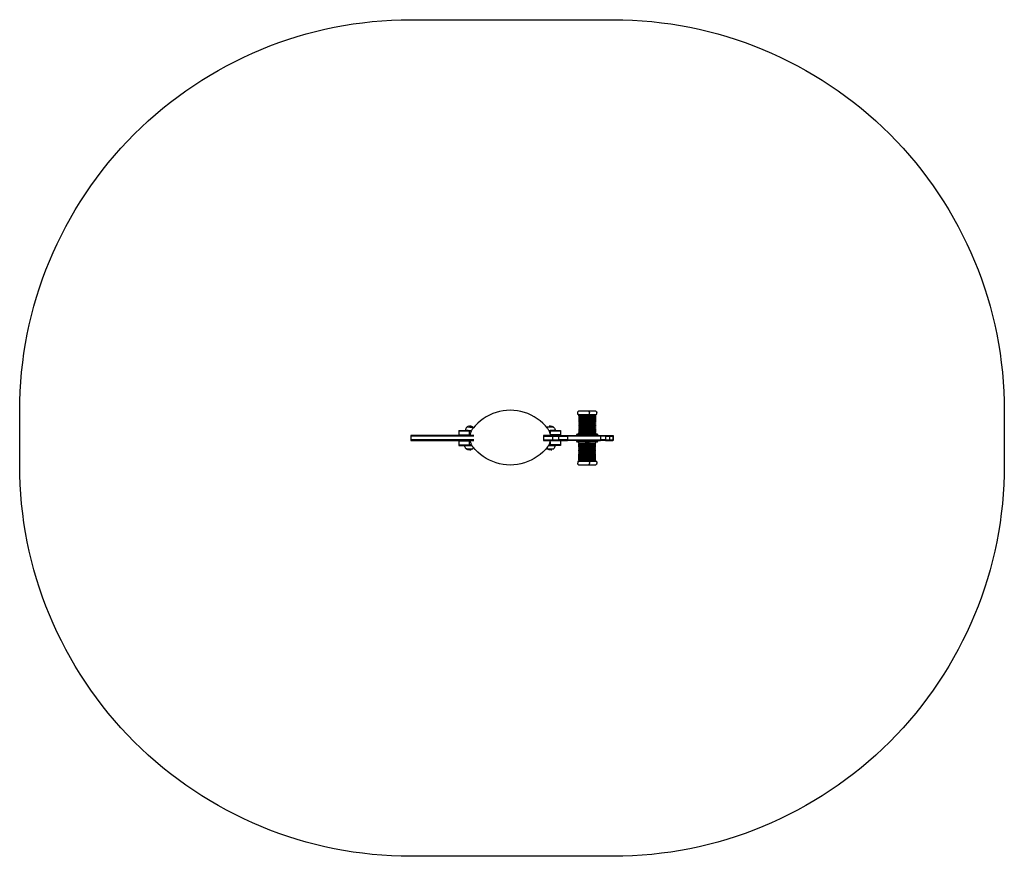
# Model space of a CAD drawing. Units: millimetres. Extents: x 0 to 378, y 0 to 321.
import ezdxf

# ---------------------------------------------------------------- set-up
doc = ezdxf.new("R2010")
doc.units = ezdxf.units.MM

msp = doc.modelspace()

# ---------------------------------------------------------------- linework, layer by layer
for p, q in [((182.72, 170.26), (181.42, 169.8)), ((184.04, 170.62), (182.72, 170.26)), ((185.4, 170.87), (184.04, 170.62)), ((186.76, 171.03), (185.4, 170.87)), ((188.14, 171.08), (186.76, 171.03)), ((189.51, 171.03), (188.14, 171.08)), ((190.88, 170.87), (189.51, 171.03)), ((192.23, 170.62), (190.88, 170.87)), ((193.56, 170.26), (192.23, 170.62)), ((194.86, 169.8), (193.56, 170.26)), ((214, 170.14), (214.01, 170.26)), ((214, 169.69), (214, 170.14)), ((214.01, 170.26), (214.03, 170.37)), ((214.03, 170.37), (214.08, 170.48)), ((214.08, 170.48), (214.14, 170.58)), ((214.14, 170.58), (214.22, 170.67)), ((214.22, 170.67), (214.31, 170.75)), ((214.31, 170.75), (214.41, 170.81)), ((214.41, 170.81), (214.52, 170.86)), ((214.52, 170.86), (214.63, 170.88)), ((214.63, 170.88), (214.75, 170.89)), ((214.75, 170.89), (217.75, 170.89)), ((217.43, 170.88), (217.45, 170.89)), ((217.75, 170.89), (217.86, 170.88)), ((217.75, 170.89), (220.54, 170.89)), ((217.86, 170.88), (217.98, 170.86)), ((217.98, 170.86), (218.09, 170.81)), ((218.09, 170.81), (218.19, 170.75)), ((218.19, 170.75), (218.28, 170.67)), ((218.28, 170.67), (218.35, 170.58)), ((218.35, 170.58), (218.42, 170.48)), ((218.42, 170.48), (218.46, 170.37)), ((218.46, 170.37), (218.49, 170.26)), ((218.49, 170.26), (218.5, 170.14)), ((218.5, 169.69), (218.5, 170.14)), ((220.54, 170.89), (220.66, 170.88)), ((220.66, 170.88), (220.78, 170.86)), ((220.78, 170.86), (220.88, 170.81)), ((220.88, 170.81), (220.98, 170.75)), ((220.98, 170.75), (221.07, 170.67)), ((221.07, 170.67), (221.15, 170.58)), ((221.15, 170.58), (221.21, 170.48)), ((221.21, 170.48), (221.26, 170.37)), ((221.26, 170.37), (221.28, 170.26)), ((221.28, 170.26), (221.29, 170.14)), ((221.29, 169.69), (221.29, 170.14)), ((176.68, 167.03), (175.65, 166.12)), ((177.79, 167.85), (176.68, 167.03)), ((178.95, 168.59), (177.79, 167.85)), ((180.16, 169.24), (178.95, 168.59)), ((181.42, 169.8), (180.16, 169.24)), ((196.12, 169.24), (194.86, 169.8)), ((197.33, 168.59), (196.12, 169.24)), ((198.49, 167.85), (197.33, 168.59)), ((199.59, 167.03), (198.49, 167.85)), ((200.63, 166.12), (199.59, 167.03)), ((214, 169.65), (214, 169.69)), ((214.01, 169.6), (214, 169.65)), ((214.03, 169.56), (214.01, 169.6)), ((214.06, 169.52), (214.03, 169.56)), ((214.09, 169.48), (214.06, 169.52)), ((214.12, 169.45), (214.09, 169.48)), ((214.16, 169.43), (214.12, 169.45)), ((214.21, 169.41), (214.16, 169.43)), ((214.25, 169.4), (214.21, 169.41)), ((214.3, 169.39), (214.25, 169.4)), ((214.5, 169.39), (214.3, 169.39)), ((214.5, 168.89), (214.5, 169.39)), ((218, 169.39), (214.5, 169.39)), ((214.5, 168.89), (214.5, 168.59)), ((214.5, 168.89), (218, 168.89)), ((214.5, 168.59), (214.68, 168.59)), ((214.5, 168.39), (214.5, 168.09)), ((214.68, 168.39), (214.5, 168.39)), ((214.5, 168.09), (214.68, 168.09)), ((214.5, 167.89), (214.5, 167.59)), ((214.68, 167.89), (214.5, 167.89)), ((214.5, 167.59), (214.68, 167.59)), ((214.5, 167.39), (214.5, 167.09)), ((214.68, 167.39), (214.5, 167.39)), ((214.5, 167.09), (214.68, 167.09)), ((214.5, 166.89), (214.5, 166.59)), ((214.68, 166.89), (214.5, 166.89)), ((214.5, 166.59), (214.68, 166.59)), ((214.5, 166.39), (214.5, 166.09)), ((214.68, 166.39), (214.5, 166.39)), ((214.68, 168.59), (214.68, 168.39)), ((214.68, 168.59), (217.81, 168.59)), ((217.81, 168.39), (214.68, 168.39)), ((214.68, 168.09), (214.68, 167.89)), ((214.68, 168.09), (217.81, 168.09)), ((214.68, 167.89), (217.81, 167.89)), ((214.68, 167.59), (214.68, 167.39)), ((214.68, 167.59), (217.81, 167.59)), ((214.68, 167.39), (217.81, 167.39)), ((214.68, 167.09), (214.68, 166.89)), ((214.68, 167.09), (217.81, 167.09)), ((214.68, 166.89), (217.81, 166.89)), ((214.68, 166.59), (214.68, 166.39)), ((214.68, 166.59), (217.81, 166.59)), ((214.68, 166.39), (217.81, 166.39)), ((217.81, 168.59), (217.81, 168.39)), ((217.81, 168.59), (218, 168.59)), ((218, 168.39), (217.81, 168.39)), ((217.81, 168.09), (217.81, 167.89)), ((217.81, 168.09), (218, 168.09)), ((218, 167.89), (217.81, 167.89)), ((217.81, 167.59), (217.81, 167.39)), ((217.81, 167.59), (218, 167.59)), ((218, 167.39), (217.81, 167.39)), ((217.81, 167.09), (217.81, 166.89)), ((217.81, 167.09), (218, 167.09)), ((218, 166.89), (217.81, 166.89)), ((217.81, 166.59), (217.81, 166.39)), ((217.81, 166.59), (218, 166.59)), ((218, 166.39), (217.81, 166.39)), ((218, 168.89), (218, 169.39)), ((218.2, 169.39), (218, 169.39)), ((218, 168.89), (218, 168.59)), ((218, 168.89), (220.79, 168.89)), ((218, 168.59), (220.61, 168.59)), ((218, 168.39), (218, 168.09)), ((220.61, 168.39), (218, 168.39)), ((218, 168.09), (220.61, 168.09)), ((218, 167.89), (218, 167.59)), ((218, 167.89), (220.61, 167.89)), ((218, 167.59), (220.61, 167.59)), ((218, 167.39), (218, 167.09)), ((218, 167.39), (220.61, 167.39)), ((218, 167.09), (220.61, 167.09)), ((218, 166.89), (218, 166.59)), ((218, 166.89), (220.61, 166.89)), ((218, 166.59), (220.61, 166.59)), ((218, 166.39), (218, 166.09)), ((218, 166.39), (220.61, 166.39)), ((218.2, 169.39), (218.24, 169.4)), ((220.79, 169.39), (218.2, 169.39)), ((218.24, 169.4), (218.29, 169.41)), ((218.29, 169.41), (218.33, 169.43)), ((218.33, 169.43), (218.37, 169.45)), ((218.37, 169.45), (218.41, 169.48)), ((218.41, 169.48), (218.44, 169.52)), ((218.44, 169.52), (218.46, 169.56)), ((218.46, 169.56), (218.48, 169.6)), ((218.48, 169.6), (218.49, 169.65)), ((218.49, 169.65), (218.5, 169.69)), ((220.61, 168.59), (220.61, 168.39)), ((220.61, 168.59), (220.79, 168.59)), ((220.79, 168.39), (220.61, 168.39)), ((220.61, 168.09), (220.61, 167.89)), ((220.61, 168.09), (220.79, 168.09)), ((220.79, 167.89), (220.61, 167.89)), ((220.61, 167.59), (220.61, 167.39)), ((220.61, 167.59), (220.79, 167.59)), ((220.79, 167.39), (220.61, 167.39)), ((220.61, 167.09), (220.61, 166.89)), ((220.61, 167.09), (220.79, 167.09)), ((220.79, 166.89), (220.61, 166.89)), ((220.61, 166.59), (220.61, 166.39)), ((220.61, 166.59), (220.79, 166.59)), ((220.79, 166.39), (220.61, 166.39)), ((220.79, 168.89), (220.79, 169.39)), ((220.99, 169.39), (220.79, 169.39)), ((220.79, 168.89), (220.79, 168.59)), ((220.79, 168.39), (220.79, 168.09)), ((220.79, 167.89), (220.79, 167.59)), ((220.79, 167.39), (220.79, 167.09)), ((220.79, 166.89), (220.79, 166.59)), ((220.79, 166.39), (220.79, 166.09)), ((220.99, 169.39), (221.04, 169.4)), ((221.04, 169.4), (221.09, 169.41)), ((221.09, 169.41), (221.13, 169.43)), ((221.13, 169.43), (221.17, 169.45)), ((221.17, 169.45), (221.21, 169.48)), ((221.21, 169.48), (221.24, 169.52)), ((221.24, 169.52), (221.26, 169.56)), ((221.26, 169.56), (221.28, 169.6)), ((221.28, 169.6), (221.29, 169.65)), ((221.29, 169.65), (221.29, 169.69)), ((168.44, 163.3), (168.44, 163.1)), ((168.44, 163.3), (170.81, 163.3)), ((168.44, 163.1), (168.44, 161.6)), ((172.44, 163.1), (168.44, 163.1)), ((170.81, 163.3), (170.94, 163.3)), ((170.95, 163.48), (170.94, 163.3)), ((170.94, 163.3), (171.17, 163.3)), ((170.97, 163.66), (170.95, 163.48)), ((171.02, 163.84), (170.97, 163.66)), ((171.09, 164.01), (171.02, 163.84)), ((171.17, 164.17), (171.09, 164.01)), ((171.27, 164.33), (171.17, 164.17)), ((171.17, 163.3), (171.2, 163.3)), ((171.2, 163.3), (171.27, 163.3)), ((171.39, 164.47), (171.27, 164.33)), ((171.51, 163.3), (171.27, 163.3)), ((171.51, 164.6), (171.39, 164.47)), ((171.55, 164.62), (171.51, 164.6)), ((171.51, 163.3), (171.61, 163.3)), ((171.65, 164.72), (171.55, 164.63)), ((171.55, 164.63), (171.55, 164.62)), ((173.82, 164.63), (171.55, 164.63)), ((171.61, 163.3), (171.66, 163.3)), ((171.81, 164.82), (171.65, 164.72)), ((171.97, 163.3), (171.66, 163.3)), ((171.81, 164.82), (171.81, 164.82)), ((171.97, 164.91), (171.97, 164.9)), ((171.97, 163.3), (172.02, 163.3)), ((172.02, 163.3), (172.14, 163.3)), ((172.32, 165.02), (172.14, 164.97)), ((172.14, 163.3), (172.32, 163.3)), ((172.5, 165.05), (172.32, 165.02)), ((172.32, 163.3), (172.44, 163.3)), ((172.45, 164.63), (172.33, 164.63)), ((172.44, 163.3), (172.44, 163.1)), ((172.44, 163.3), (172.5, 163.3)), ((172.44, 163.1), (172.44, 161.6)), ((173.18, 163.1), (172.44, 163.1)), ((172.56, 164.63), (172.45, 164.63)), ((172.55, 165.05), (172.5, 165.05)), ((172.5, 163.3), (173.23, 163.3)), ((172.68, 164.63), (172.57, 164.63)), ((172.68, 165.06), (172.87, 165.05)), ((172.69, 164.63), (173.82, 164.63)), ((172.92, 162.49), (172.85, 162.26)), ((172.87, 165.05), (173.05, 165.02)), ((173.01, 162.72), (172.92, 162.49)), ((173.1, 162.94), (173.01, 162.72)), ((173.05, 165.02), (173.22, 164.97)), ((173.18, 163.1), (173.1, 162.94)), ((173.21, 163.16), (173.18, 163.1)), ((173.28, 163.3), (173.21, 163.16)), ((173.22, 164.97), (173.39, 164.9)), ((173.23, 163.3), (173.28, 163.3)), ((173.32, 163.38), (173.28, 163.3)), ((173.45, 163.59), (173.32, 163.38)), ((173.39, 164.9), (173.56, 164.82)), ((173.58, 163.79), (173.45, 163.59)), ((173.56, 164.82), (173.71, 164.72)), ((173.72, 163.99), (173.58, 163.79)), ((173.71, 164.72), (173.82, 164.63)), ((173.79, 164.09), (173.72, 163.99)), ((174.05, 164.39), (173.79, 164.09)), ((173.82, 164.63), (173.86, 164.6)), ((173.82, 164.63), (173.82, 164.63)), ((173.82, 164.63), (173.82, 164.63)), ((173.86, 164.6), (173.99, 164.47)), ((173.99, 164.47), (174.05, 164.39)), ((174.68, 165.14), (174.05, 164.39)), ((175.65, 166.12), (174.68, 165.14)), ((201.59, 165.14), (200.63, 166.12)), ((202.23, 164.39), (201.59, 165.14)), ((202.3, 164.47), (202.23, 164.39)), ((202.48, 164.09), (202.23, 164.39)), ((202.42, 164.6), (202.3, 164.47)), ((202.46, 164.62), (202.42, 164.6)), ((202.56, 164.72), (202.46, 164.63)), ((202.46, 164.63), (202.46, 164.62)), ((204.73, 164.63), (202.46, 164.63)), ((202.56, 163.99), (202.48, 164.09)), ((202.72, 164.82), (202.56, 164.72)), ((202.7, 163.79), (202.56, 163.99)), ((202.83, 163.59), (202.7, 163.79)), ((202.72, 164.82), (202.72, 164.82)), ((202.95, 163.38), (202.83, 163.59)), ((202.88, 164.9), (202.88, 164.9)), ((202.99, 163.3), (202.95, 163.38)), ((202.99, 163.3), (203.44, 163.3)), ((203.07, 163.16), (202.99, 163.3)), ((203.23, 165.01), (203.05, 164.97)), ((203.1, 163.1), (203.07, 163.16)), ((203.17, 162.94), (203.1, 163.1)), ((203.44, 163.1), (203.1, 163.1)), ((203.27, 162.72), (203.17, 162.94)), ((203.41, 165.04), (203.23, 165.01)), ((203.36, 164.62), (203.24, 164.62)), ((203.35, 162.49), (203.27, 162.72)), ((203.43, 162.26), (203.35, 162.49)), ((203.47, 164.62), (203.36, 164.62)), ((203.46, 165.05), (203.41, 165.04)), ((203.44, 163.1), (203.44, 163.3)), ((205.35, 163.3), (203.44, 163.3)), ((203.44, 163.1), (203.44, 162.23)), ((207.44, 163.1), (203.44, 163.1)), ((203.59, 164.62), (203.48, 164.62)), ((203.59, 165.05), (203.78, 165.04)), ((203.71, 164.62), (203.6, 164.62)), ((203.83, 164.62), (203.71, 164.62)), ((203.78, 165.04), (203.96, 165.01)), ((203.94, 164.62), (203.83, 164.62)), ((204.16, 164.62), (203.95, 164.62)), ((203.96, 165.01), (204.13, 164.97)), ((204.13, 164.97), (204.3, 164.9)), ((204.26, 164.62), (204.16, 164.62)), ((204.35, 164.62), (204.26, 164.62)), ((204.3, 164.9), (204.47, 164.82)), ((204.44, 164.62), (204.36, 164.62)), ((204.51, 164.62), (204.44, 164.62)), ((204.47, 164.82), (204.62, 164.72)), ((204.58, 164.62), (204.52, 164.62)), ((204.58, 164.62), (204.73, 164.62)), ((204.62, 164.72), (204.73, 164.63)), ((204.73, 164.63), (204.73, 164.62)), ((204.73, 164.62), (204.77, 164.6)), ((204.73, 164.62), (204.73, 164.62)), ((204.77, 164.6), (204.9, 164.47)), ((204.9, 164.47), (205.01, 164.33)), ((205.01, 164.33), (205.11, 164.17)), ((205.11, 164.17), (205.19, 164.01)), ((205.19, 164.01), (205.26, 163.84)), ((205.26, 163.84), (205.31, 163.66)), ((205.31, 163.66), (205.34, 163.48)), ((205.34, 163.48), (205.35, 163.3)), ((205.35, 163.3), (207.44, 163.3)), ((207.44, 163.3), (207.44, 163.1)), ((207.44, 163.1), (207.44, 161.6)), ((214.5, 166.09), (214.68, 166.09)), ((214.5, 165.89), (214.5, 165.59)), ((214.68, 165.89), (214.5, 165.89)), ((214.5, 165.59), (214.68, 165.59)), ((214.5, 165.39), (214.5, 165.09)), ((214.68, 165.39), (214.5, 165.39)), ((214.5, 165.09), (214.68, 165.09)), ((214.5, 164.89), (214.5, 164.59)), ((214.68, 164.89), (214.5, 164.89)), ((214.5, 164.59), (214.68, 164.59)), ((214.5, 164.39), (214.5, 164.09)), ((214.68, 164.39), (214.5, 164.39)), ((214.5, 164.09), (214.68, 164.09)), ((214.5, 163.89), (214.5, 163.59)), ((214.68, 163.89), (214.5, 163.89)), ((214.5, 163.59), (214.68, 163.59)), ((214.5, 163.39), (214.5, 163.09)), ((214.68, 163.39), (214.5, 163.39)), ((214.5, 163.09), (214.68, 163.09)), ((214.5, 162.89), (214.5, 162.59)), ((214.68, 162.89), (214.5, 162.89)), ((214.5, 162.59), (214.68, 162.59)), ((214.5, 162.29), (214.5, 162.39)), ((214.68, 162.39), (214.5, 162.39)), ((214.68, 166.09), (214.68, 165.89)), ((214.68, 166.09), (217.81, 166.09)), ((214.68, 165.89), (217.81, 165.89)), ((214.68, 165.59), (214.68, 165.39)), ((214.68, 165.59), (217.81, 165.59)), ((217.81, 165.39), (214.68, 165.39)), ((214.68, 165.09), (214.68, 164.89)), ((214.68, 165.09), (217.81, 165.09)), ((214.68, 164.89), (217.81, 164.89)), ((214.68, 164.59), (214.68, 164.39)), ((214.68, 164.59), (217.81, 164.59)), ((214.68, 164.39), (217.81, 164.39)), ((214.68, 164.09), (214.68, 163.89)), ((214.68, 164.09), (217.81, 164.09)), ((214.68, 163.89), (217.81, 163.89)), ((214.68, 163.59), (214.68, 163.39)), ((214.68, 163.59), (217.81, 163.59)), ((214.68, 163.39), (217.81, 163.39)), ((214.68, 163.09), (214.68, 162.89)), ((214.68, 163.09), (217.81, 163.09)), ((217.81, 162.89), (214.68, 162.89)), ((214.68, 162.59), (214.68, 162.39)), ((214.68, 162.59), (217.81, 162.59)), ((214.68, 162.39), (217.81, 162.39)), ((217.81, 166.09), (217.81, 165.89)), ((217.81, 166.09), (218, 166.09)), ((218, 165.89), (217.81, 165.89)), ((217.81, 165.59), (217.81, 165.39)), ((217.81, 165.59), (218, 165.59)), ((218, 165.39), (217.81, 165.39)), ((217.81, 165.09), (217.81, 164.89)), ((217.81, 165.09), (218, 165.09)), ((218, 164.89), (217.81, 164.89)), ((217.81, 164.59), (217.81, 164.39)), ((217.81, 164.59), (218, 164.59)), ((218, 164.39), (217.81, 164.39)), ((217.81, 164.09), (217.81, 163.89)), ((217.81, 164.09), (218, 164.09)), ((218, 163.89), (217.81, 163.89)), ((217.81, 163.59), (217.81, 163.39)), ((217.81, 163.59), (218, 163.59)), ((218, 163.39), (217.81, 163.39)), ((217.81, 163.09), (217.81, 162.89)), ((217.81, 163.09), (218, 163.09)), ((218, 162.89), (217.81, 162.89)), ((217.81, 162.59), (217.81, 162.39)), ((217.81, 162.59), (218, 162.59)), ((218, 162.39), (217.81, 162.39)), ((218, 166.09), (220.61, 166.09)), ((218, 165.89), (218, 165.59)), ((218, 165.89), (220.61, 165.89)), ((218, 165.59), (220.61, 165.59)), ((218, 165.39), (218, 165.09)), ((220.61, 165.39), (218, 165.39)), ((218, 165.09), (220.61, 165.09)), ((218, 164.89), (218, 164.59)), ((218, 164.89), (220.61, 164.89)), ((218, 164.59), (220.61, 164.59)), ((218, 164.39), (218, 164.09)), ((218, 164.39), (220.61, 164.39)), ((218, 164.09), (220.61, 164.09)), ((218, 163.89), (218, 163.59)), ((218, 163.89), (220.61, 163.89)), ((218, 163.59), (220.61, 163.59)), ((218, 163.39), (218, 163.09)), ((218, 163.39), (220.61, 163.39)), ((218, 163.09), (220.61, 163.09)), ((218, 162.89), (218, 162.59)), ((220.61, 162.89), (218, 162.89)), ((218, 162.59), (220.61, 162.59)), ((218, 162.29), (218, 162.39)), ((218, 162.39), (220.61, 162.39)), ((220.61, 166.09), (220.61, 165.89)), ((220.61, 166.09), (220.79, 166.09)), ((220.79, 165.89), (220.61, 165.89)), ((220.61, 165.59), (220.61, 165.39)), ((220.61, 165.59), (220.79, 165.59)), ((220.79, 165.39), (220.61, 165.39)), ((220.61, 165.09), (220.61, 164.89)), ((220.61, 165.09), (220.79, 165.09)), ((220.79, 164.89), (220.61, 164.89)), ((220.61, 164.59), (220.61, 164.39)), ((220.61, 164.59), (220.79, 164.59)), ((220.79, 164.39), (220.61, 164.39)), ((220.61, 164.09), (220.61, 163.89)), ((220.61, 164.09), (220.79, 164.09)), ((220.79, 163.89), (220.61, 163.89)), ((220.61, 163.59), (220.61, 163.39)), ((220.61, 163.59), (220.79, 163.59)), ((220.79, 163.39), (220.61, 163.39)), ((220.61, 163.09), (220.61, 162.89)), ((220.61, 163.09), (220.79, 163.09)), ((220.79, 162.89), (220.61, 162.89)), ((220.61, 162.59), (220.61, 162.39)), ((220.61, 162.59), (220.79, 162.59)), ((220.79, 162.39), (220.61, 162.39)), ((220.79, 165.89), (220.79, 165.59)), ((220.79, 165.39), (220.79, 165.09)), ((220.79, 164.89), (220.79, 164.59)), ((220.79, 164.39), (220.79, 164.09)), ((220.79, 163.89), (220.79, 163.59)), ((220.79, 163.39), (220.79, 163.09)), ((220.79, 162.89), (220.79, 162.59)), ((220.79, 162.29), (220.79, 162.39)), ((150, 161.38), (150, 161.18)), ((172.65, 161.38), (150, 161.38)), ((150, 161.18), (150, 159.68)), ((174.17, 161.18), (150, 161.18)), ((150, 159.68), (150, 159.48)), ((174.17, 159.68), (150, 159.68)), ((150, 159.48), (168.44, 159.48)), ((168.44, 161.6), (168.44, 161.4)), ((168.44, 161.6), (172.44, 161.6)), ((168.44, 161.4), (172.44, 161.4)), ((168.44, 159.48), (168.44, 159.3)), ((172.44, 159.48), (168.44, 159.48)), ((168.44, 159.3), (168.44, 157.8)), ((168.44, 159.3), (172.44, 159.3)), ((172.44, 161.6), (172.44, 161.4)), ((172.44, 161.6), (172.69, 161.6)), ((172.44, 161.4), (172.65, 161.4)), ((172.44, 159.48), (172.44, 159.3)), ((172.44, 159.48), (172.7, 159.48)), ((172.44, 159.3), (172.44, 157.8)), ((172.44, 159.3), (172.74, 159.3)), ((172.68, 161.55), (172.65, 161.4)), ((172.65, 161.4), (172.65, 161.38)), ((174.17, 161.38), (172.65, 161.38)), ((172.69, 161.6), (172.68, 161.55)), ((172.72, 161.79), (172.69, 161.6)), ((172.7, 159.48), (172.72, 159.37)), ((172.7, 159.48), (174.17, 159.48)), ((172.78, 162.03), (172.72, 161.79)), ((172.72, 159.37), (172.74, 159.3)), ((172.74, 159.3), (172.78, 159.14)), ((172.85, 162.26), (172.78, 162.03)), ((172.78, 159.14), (172.85, 158.9)), ((172.85, 158.9), (172.92, 158.67)), ((172.92, 158.67), (173.01, 158.44)), ((200.89, 161.38), (200.89, 161.18)), ((203.62, 161.38), (200.89, 161.38)), ((200.89, 161.18), (200.89, 159.68)), ((200.89, 161.18), (204.34, 161.18)), ((200.89, 159.68), (200.89, 159.48)), ((200.89, 159.68), (204.34, 159.68)), ((200.89, 159.48), (203.57, 159.48)), ((203.27, 158.44), (203.35, 158.67)), ((203.35, 158.67), (203.43, 158.9)), ((203.44, 162.23), (203.43, 162.26)), ((203.43, 158.9), (203.44, 158.94)), ((203.5, 162.03), (203.44, 162.23)), ((203.44, 158.94), (203.5, 159.14)), ((203.44, 158.94), (203.44, 157.8)), ((203.55, 161.79), (203.5, 162.03)), ((203.5, 159.14), (203.53, 159.3)), ((203.53, 159.3), (203.55, 159.37)), ((207.44, 159.3), (203.53, 159.3)), ((203.59, 161.6), (203.55, 161.79)), ((203.55, 159.37), (203.57, 159.48)), ((203.57, 159.48), (204.34, 159.48)), ((203.6, 161.55), (203.59, 161.6)), ((207.44, 161.6), (203.59, 161.6)), ((203.62, 161.4), (203.6, 161.55)), ((203.62, 161.38), (203.62, 161.4)), ((203.62, 161.4), (207.44, 161.4)), ((203.62, 161.38), (204.34, 161.38)), ((204.34, 161.38), (204.34, 161.18)), ((204.34, 161.38), (206.58, 161.38)), ((204.34, 161.18), (204.34, 159.68)), ((204.34, 161.18), (206.58, 161.18)), ((204.34, 159.68), (204.34, 159.48)), ((204.34, 159.68), (206.58, 159.68)), ((204.34, 159.48), (206.58, 159.48)), ((206.58, 161.38), (206.58, 161.18)), ((206.58, 161.38), (210.15, 161.38)), ((206.58, 161.18), (206.58, 159.68)), ((206.58, 161.18), (210.15, 161.18)), ((206.58, 159.68), (206.58, 159.48)), ((210.15, 159.68), (206.58, 159.68)), ((206.58, 159.48), (207.44, 159.48)), ((207.44, 161.6), (207.44, 161.4)), ((207.44, 159.48), (207.44, 159.3)), ((207.44, 159.48), (210.15, 159.48)), ((207.44, 159.3), (207.44, 157.8)), ((210.15, 161.38), (210.15, 161.18)), ((210.15, 161.38), (222.79, 161.38)), ((210.15, 161.18), (210.15, 159.68)), ((222.79, 161.18), (210.15, 161.18)), ((210.15, 159.68), (210.15, 159.48)), ((210.15, 159.68), (222.79, 159.68)), ((213.5, 159.48), (210.15, 159.48)), ((213.52, 161.62), (213.5, 161.56)), ((213.5, 161.56), (213.5, 161.49)), ((213.5, 161.39), (213.5, 161.49)), ((219, 161.39), (213.5, 161.39)), ((213.5, 159.48), (213.5, 159.4)), ((213.5, 159.48), (219, 159.48)), ((213.5, 159.4), (213.5, 159.34)), ((213.5, 159.34), (213.52, 159.28)), ((213.54, 161.67), (213.52, 161.62)), ((213.52, 159.28), (213.54, 159.22)), ((213.57, 161.73), (213.54, 161.67)), ((213.54, 159.22), (213.57, 159.16)), ((213.62, 161.78), (213.57, 161.73)), ((213.57, 159.16), (213.62, 159.12)), ((213.66, 161.82), (213.62, 161.78)), ((213.62, 159.12), (213.66, 159.08)), ((213.72, 161.85), (213.66, 161.82)), ((213.66, 159.08), (213.72, 159.04)), ((213.77, 161.87), (213.72, 161.85)), ((213.72, 159.04), (213.77, 159.02)), ((213.84, 161.89), (213.77, 161.87)), ((213.77, 159.02), (213.84, 159)), ((213.9, 161.89), (213.84, 161.89)), ((213.84, 159), (213.9, 159)), ((213.9, 161.89), (214.1, 161.89)), ((214.11, 159), (213.9, 159)), ((214.1, 161.89), (214.1, 161.89)), ((214.1, 161.89), (214.11, 161.89)), ((214.11, 161.89), (214.16, 161.9)), ((214.11, 161.89), (216.81, 161.89)), ((214.16, 159), (214.11, 159)), ((216.91, 159), (214.11, 159)), ((214.16, 161.9), (214.22, 161.91)), ((214.22, 158.98), (214.16, 159)), ((214.22, 161.91), (214.28, 161.94)), ((214.28, 158.96), (214.22, 158.98)), ((214.28, 161.94), (214.33, 161.97)), ((214.33, 158.92), (214.28, 158.96)), ((214.33, 161.97), (214.38, 162.01)), ((214.38, 158.88), (214.33, 158.92)), ((214.38, 162.01), (214.42, 162.06)), ((214.42, 158.84), (214.38, 158.88)), ((214.42, 162.06), (214.45, 162.11)), ((214.45, 158.78), (214.42, 158.84)), ((214.45, 162.11), (214.48, 162.17)), ((214.48, 158.72), (214.45, 158.78)), ((214.48, 162.17), (214.49, 162.23)), ((214.49, 158.66), (214.48, 158.72)), ((214.49, 162.23), (214.5, 162.29)), ((214.5, 158.6), (214.49, 158.66)), ((214.5, 158.6), (214.5, 158.5)), ((216.9, 161.89), (216.81, 161.89)), ((216.9, 161.89), (216.91, 161.89)), ((216.97, 161.89), (216.91, 161.89)), ((216.91, 159), (216.91, 159)), ((216.91, 159), (216.94, 159)), ((216.94, 159), (218.38, 159)), ((218.39, 161.89), (216.97, 161.89)), ((218, 162.29), (218, 162.23)), ((218, 162.23), (218.02, 162.17)), ((218.02, 158.72), (218, 158.66)), ((218, 158.66), (218, 158.6)), ((218, 158.6), (218, 158.5)), ((218.02, 162.17), (218.04, 162.11)), ((218.04, 158.78), (218.02, 158.72)), ((218.04, 162.11), (218.07, 162.06)), ((218.07, 158.84), (218.04, 158.78)), ((218.07, 162.06), (218.12, 162.01)), ((218.12, 158.88), (218.07, 158.84)), ((218.12, 162.01), (218.16, 161.97)), ((218.16, 158.92), (218.12, 158.88)), ((218.16, 161.97), (218.22, 161.94)), ((218.22, 158.96), (218.16, 158.92)), ((218.22, 161.94), (218.27, 161.91)), ((218.27, 158.98), (218.22, 158.96)), ((218.27, 161.91), (218.34, 161.9)), ((218.34, 159), (218.27, 158.98)), ((218.34, 161.9), (218.39, 161.89)), ((218.38, 159), (218.34, 159)), ((218.6, 159), (218.38, 159)), ((218.39, 161.89), (218.39, 161.89)), ((218.39, 161.89), (218.4, 161.89)), ((218.6, 161.89), (218.4, 161.89)), ((218.65, 161.89), (218.6, 161.89)), ((221.18, 161.89), (218.6, 161.89)), ((218.6, 159), (218.66, 159)), ((221.18, 159), (218.6, 159)), ((218.72, 161.87), (218.66, 161.89)), ((218.66, 159), (218.72, 159.02)), ((218.78, 161.85), (218.72, 161.87)), ((218.72, 159.02), (218.78, 159.04)), ((218.83, 161.82), (218.78, 161.85)), ((218.78, 159.04), (218.83, 159.08)), ((218.88, 161.78), (218.83, 161.82)), ((218.83, 159.08), (218.88, 159.12)), ((218.92, 161.73), (218.88, 161.78)), ((218.88, 159.12), (218.92, 159.16)), ((218.95, 161.67), (218.92, 161.73)), ((218.92, 159.16), (218.95, 159.22)), ((218.98, 161.62), (218.95, 161.67)), ((218.95, 159.22), (218.98, 159.28)), ((218.99, 161.56), (218.98, 161.62)), ((218.98, 159.28), (218.99, 159.34)), ((219, 161.49), (218.99, 161.56)), ((218.99, 159.34), (219, 159.4)), ((219, 161.39), (219, 161.49)), ((221.79, 161.39), (219, 161.39)), ((219, 159.48), (219, 159.4)), ((221.79, 159.48), (219, 159.48)), ((220.79, 162.29), (220.8, 162.23)), ((220.8, 158.66), (220.79, 158.6)), ((220.79, 158.6), (220.79, 158.5)), ((220.8, 162.23), (220.81, 162.17)), ((220.81, 158.72), (220.8, 158.66)), ((220.81, 162.17), (220.84, 162.11)), ((220.84, 158.78), (220.81, 158.72)), ((220.84, 162.11), (220.87, 162.06)), ((220.87, 158.84), (220.84, 158.78)), ((220.87, 162.06), (220.91, 162.01)), ((220.91, 158.88), (220.87, 158.84)), ((220.91, 162.01), (220.96, 161.97)), ((220.96, 158.92), (220.91, 158.88)), ((220.96, 161.97), (221.01, 161.94)), ((221.01, 158.96), (220.96, 158.92)), ((221.01, 161.94), (221.07, 161.91)), ((221.07, 158.98), (221.01, 158.96)), ((221.07, 161.91), (221.13, 161.9)), ((221.13, 159), (221.07, 158.98)), ((221.13, 161.9), (221.18, 161.89)), ((221.18, 159), (221.13, 159)), ((221.18, 161.89), (221.19, 161.89)), ((221.39, 159), (221.18, 159)), ((221.19, 161.89), (221.19, 161.89)), ((221.39, 161.89), (221.19, 161.89)), ((221.44, 161.89), (221.39, 161.89)), ((221.39, 159), (221.46, 159)), ((221.52, 161.87), (221.46, 161.89)), ((221.46, 159), (221.52, 159.02)), ((221.58, 161.85), (221.52, 161.87)), ((221.52, 159.02), (221.58, 159.04)), ((221.63, 161.82), (221.58, 161.85)), ((221.58, 159.04), (221.63, 159.08)), ((221.68, 161.78), (221.63, 161.82)), ((221.63, 159.08), (221.68, 159.12)), ((221.72, 161.73), (221.68, 161.78)), ((221.68, 159.12), (221.72, 159.16)), ((221.75, 161.67), (221.72, 161.73)), ((221.72, 159.16), (221.75, 159.22)), ((221.77, 161.62), (221.75, 161.67)), ((221.75, 159.22), (221.77, 159.28)), ((221.79, 161.56), (221.77, 161.62)), ((221.77, 159.28), (221.79, 159.34)), ((221.79, 161.49), (221.79, 161.56)), ((221.79, 161.39), (221.79, 161.49)), ((221.79, 159.48), (221.79, 159.4)), ((221.79, 159.48), (222.79, 159.48)), ((221.79, 159.34), (221.79, 159.4)), ((222.79, 161.38), (222.79, 161.18)), ((222.79, 161.38), (224.71, 161.38)), ((222.79, 161.18), (222.79, 159.68)), ((224.71, 161.18), (222.79, 161.18)), ((222.79, 159.68), (222.79, 159.48)), ((224.71, 159.68), (222.79, 159.68)), ((224.71, 159.48), (222.79, 159.48)), ((224.71, 161.38), (224.71, 161.18)), ((224.71, 161.38), (226.15, 161.38)), ((224.71, 161.18), (224.71, 159.68)), ((224.71, 161.18), (226.15, 161.18)), ((224.71, 159.68), (224.71, 159.48)), ((224.71, 159.68), (226.15, 159.68)), ((224.71, 159.48), (227.48, 159.48)), ((226.15, 161.38), (226.15, 161.18)), ((226.15, 161.38), (227.48, 161.38)), ((226.15, 161.18), (226.15, 159.68)), ((226.15, 161.18), (227.48, 161.18)), ((226.15, 159.68), (227.48, 159.68)), ((227.48, 161.38), (227.48, 161.18)), ((227.48, 161.38), (227.61, 161.38)), ((227.48, 161.18), (227.48, 159.68)), ((227.61, 161.18), (227.48, 161.18)), ((227.48, 159.68), (227.48, 159.48)), ((227.61, 159.68), (227.48, 159.68)), ((227.61, 159.48), (227.48, 159.48)), ((227.61, 161.38), (227.61, 161.18)), ((227.61, 161.18), (227.61, 159.68)), ((227.61, 159.68), (227.61, 159.48)), ((168.44, 157.8), (168.44, 157.6)), ((168.44, 157.8), (172.44, 157.8)), ((168.44, 157.6), (170.7, 157.6)), ((170.71, 157.42), (170.7, 157.6)), ((170.7, 157.6), (172.44, 157.6)), ((170.74, 157.24), (170.71, 157.42)), ((170.78, 157.06), (170.74, 157.24)), ((170.85, 156.89), (170.78, 157.06)), ((170.93, 156.73), (170.85, 156.89)), ((171.03, 156.57), (170.93, 156.73)), ((171.15, 156.43), (171.03, 156.57)), ((171.28, 156.3), (171.15, 156.43)), ((171.31, 156.27), (171.28, 156.3)), ((171.31, 156.27), (171.31, 156.27)), ((171.42, 156.18), (171.31, 156.27)), ((171.31, 156.27), (171.31, 156.27)), ((171.46, 156.27), (171.31, 156.27)), ((171.31, 156.27), (173.59, 156.27)), ((171.58, 156.08), (171.42, 156.18)), ((171.47, 156.27), (171.53, 156.27)), ((171.53, 156.27), (171.6, 156.27)), ((171.74, 156), (171.58, 156.08)), ((171.61, 156.27), (171.69, 156.27)), ((171.69, 156.27), (171.78, 156.27)), ((171.91, 155.93), (171.74, 156)), ((171.78, 156.27), (171.88, 156.27)), ((171.88, 156.27), (171.98, 156.27)), ((172.09, 155.88), (171.91, 155.93)), ((171.99, 156.27), (172.1, 156.27)), ((172.27, 155.85), (172.09, 155.88)), ((172.1, 156.27), (172.21, 156.27)), ((172.21, 156.27), (172.33, 156.27)), ((172.45, 155.84), (172.27, 155.85)), ((172.33, 156.27), (172.45, 156.27)), ((172.44, 157.8), (172.44, 157.6)), ((173.32, 157.8), (172.44, 157.8)), ((172.44, 157.6), (173.43, 157.6)), ((172.45, 156.27), (172.57, 156.27)), ((172.57, 156.27), (172.68, 156.27)), ((172.63, 155.85), (172.81, 155.88)), ((172.69, 156.27), (172.8, 156.27)), ((172.8, 156.27), (172.91, 156.27)), ((172.81, 155.88), (172.99, 155.93)), ((172.91, 156.27), (173.02, 156.27)), ((173.01, 158.44), (173.1, 158.22)), ((173.02, 156.27), (173.12, 156.27)), ((173.1, 158.22), (173.21, 158)), ((173.12, 156.27), (173.21, 156.27)), ((173.21, 158), (173.32, 157.8)), ((173.21, 156.27), (173.29, 156.27)), ((173.3, 156.27), (173.37, 156.27)), ((173.32, 157.8), (173.32, 157.79)), ((173.32, 157.79), (173.43, 157.6)), ((173.33, 156.08), (173.48, 156.18)), ((173.43, 157.6), (173.45, 157.58)), ((173.45, 157.58), (173.58, 157.37)), ((173.48, 156.18), (173.59, 156.27)), ((173.72, 157.17), (173.58, 157.37)), ((173.59, 156.27), (173.62, 156.3)), ((173.59, 156.27), (173.59, 156.27)), ((173.62, 156.3), (173.75, 156.43)), ((173.79, 157.07), (173.72, 157.17)), ((173.75, 156.43), (173.86, 156.57)), ((174.01, 156.82), (173.79, 157.07)), ((173.86, 156.57), (173.96, 156.73)), ((173.96, 156.73), (174.01, 156.82)), ((174.68, 156.02), (174.01, 156.82)), ((175.65, 155.04), (174.68, 156.02)), ((176.68, 154.13), (175.65, 155.04)), ((200.63, 155.04), (199.59, 154.13)), ((201.59, 156.02), (200.63, 155.04)), ((202.13, 156.65), (201.59, 156.02)), ((202.48, 157.07), (202.13, 156.65)), ((202.18, 156.57), (202.13, 156.65)), ((202.3, 156.43), (202.18, 156.57)), ((202.42, 156.3), (202.3, 156.43)), ((202.46, 156.27), (202.42, 156.3)), ((202.46, 156.27), (202.46, 156.27)), ((202.57, 156.18), (202.46, 156.27)), ((202.46, 156.27), (202.46, 156.27)), ((202.61, 156.27), (202.46, 156.27)), ((202.46, 156.27), (204.74, 156.27)), ((202.56, 157.17), (202.48, 157.07)), ((202.7, 157.37), (202.56, 157.17)), ((202.72, 156.08), (202.57, 156.18)), ((202.61, 156.27), (202.68, 156.27)), ((202.68, 156.27), (202.75, 156.27)), ((202.7, 157.37), (202.83, 157.58)), ((202.89, 156), (202.72, 156.08)), ((202.75, 156.27), (202.83, 156.27)), ((202.83, 157.58), (202.84, 157.6)), ((202.84, 157.6), (202.95, 157.79)), ((202.84, 157.6), (203.44, 157.6)), ((202.84, 156.27), (202.93, 156.27)), ((203.06, 155.93), (202.89, 156)), ((202.93, 156.27), (203.03, 156.27)), ((202.95, 157.79), (202.96, 157.8)), ((202.96, 157.8), (203.07, 158)), ((202.96, 157.8), (203.44, 157.8)), ((203.03, 156.27), (203.13, 156.27)), ((203.23, 155.88), (203.06, 155.93)), ((203.07, 158), (203.17, 158.22)), ((203.14, 156.27), (203.24, 156.27)), ((203.17, 158.22), (203.27, 158.44)), ((203.42, 155.85), (203.23, 155.88)), ((203.25, 156.27), (203.36, 156.27)), ((203.36, 156.27), (203.48, 156.27)), ((203.6, 155.84), (203.42, 155.85)), ((203.44, 157.8), (203.44, 157.6)), ((207.44, 157.8), (203.44, 157.8)), ((203.44, 157.6), (205.35, 157.6)), ((203.48, 156.27), (203.6, 156.27)), ((203.6, 156.27), (203.71, 156.27)), ((203.72, 156.27), (203.83, 156.27)), ((203.78, 155.85), (203.95, 155.88)), ((203.83, 156.27), (203.95, 156.27)), ((203.95, 156.27), (204.06, 156.27)), ((203.96, 155.88), (204.14, 155.93)), ((204.06, 156.27), (204.16, 156.27)), ((204.17, 156.27), (204.26, 156.27)), ((204.27, 156.27), (204.36, 156.27)), ((204.36, 156.27), (204.44, 156.27)), ((204.44, 156.27), (204.52, 156.27)), ((204.47, 156.08), (204.63, 156.18)), ((204.63, 156.18), (204.74, 156.27)), ((204.74, 156.27), (204.77, 156.3)), ((204.74, 156.27), (204.74, 156.27)), ((204.77, 156.3), (204.9, 156.43)), ((204.9, 156.43), (205.01, 156.57)), ((205.01, 156.57), (205.11, 156.73)), ((205.11, 156.73), (205.19, 156.89)), ((205.19, 156.89), (205.26, 157.06)), ((205.26, 157.06), (205.31, 157.24)), ((205.31, 157.24), (205.34, 157.42)), ((205.34, 157.42), (205.35, 157.6)), ((207.44, 157.6), (205.35, 157.6)), ((207.44, 157.8), (207.44, 157.6)), ((214.5, 158.5), (214.68, 158.5)), ((214.5, 158), (214.5, 158.3)), ((214.68, 158.3), (214.5, 158.3)), ((214.5, 158), (214.68, 158)), ((214.5, 157.5), (214.5, 157.8)), ((214.68, 157.8), (214.5, 157.8)), ((214.5, 157.5), (214.68, 157.5)), ((214.5, 157), (214.5, 157.3)), ((214.68, 157.3), (214.5, 157.3)), ((214.5, 157), (214.68, 157)), ((214.5, 156.5), (214.5, 156.8)), ((214.68, 156.8), (214.5, 156.8)), ((214.5, 156.5), (214.68, 156.5)), ((214.5, 156), (214.5, 156.3)), ((214.68, 156.3), (214.5, 156.3)), ((214.5, 156), (214.68, 156)), ((214.5, 155.5), (214.5, 155.8)), ((214.68, 155.8), (214.5, 155.8)), ((214.5, 155.5), (214.68, 155.5)), ((214.5, 155), (214.5, 155.3)), ((214.68, 155.3), (214.5, 155.3)), ((214.5, 155), (214.68, 155)), ((214.68, 158.3), (214.68, 158.5)), ((214.68, 158.5), (217.81, 158.5)), ((214.68, 158.3), (217.81, 158.3)), ((214.68, 157.8), (214.68, 158)), ((214.68, 158), (217.81, 158)), ((214.68, 157.8), (217.81, 157.8)), ((214.68, 157.3), (214.68, 157.5)), ((217.81, 157.5), (214.68, 157.5)), ((214.68, 157.3), (217.81, 157.3)), ((214.68, 156.8), (214.68, 157)), ((217.81, 157), (214.68, 157)), ((214.68, 156.8), (217.81, 156.8)), ((214.68, 156.3), (214.68, 156.5)), ((217.81, 156.5), (214.68, 156.5)), ((214.68, 156.3), (217.81, 156.3)), ((214.68, 155.8), (214.68, 156)), ((217.81, 156), (214.68, 156)), ((214.68, 155.8), (217.81, 155.8)), ((214.68, 155.3), (214.68, 155.5)), ((214.68, 155.5), (217.81, 155.5)), ((214.68, 155.3), (217.81, 155.3)), ((214.68, 154.8), (214.68, 155)), ((217.81, 155), (214.68, 155)), ((217.81, 158.3), (217.81, 158.5)), ((217.81, 158.5), (218, 158.5)), ((218, 158.3), (217.81, 158.3)), ((217.81, 157.8), (217.81, 158)), ((217.81, 158), (218, 158)), ((218, 157.8), (217.81, 157.8)), ((217.81, 157.3), (217.81, 157.5)), ((217.81, 157.5), (218, 157.5)), ((218, 157.3), (217.81, 157.3)), ((217.81, 156.8), (217.81, 157)), ((217.81, 157), (218, 157)), ((218, 156.8), (217.81, 156.8)), ((217.81, 156.3), (217.81, 156.5)), ((217.81, 156.5), (218, 156.5)), ((218, 156.3), (217.81, 156.3)), ((217.81, 155.8), (217.81, 156)), ((217.81, 156), (218, 156)), ((218, 155.8), (217.81, 155.8)), ((217.81, 155.3), (217.81, 155.5)), ((217.81, 155.5), (218, 155.5)), ((218, 155.3), (217.81, 155.3)), ((217.81, 154.8), (217.81, 155)), ((217.81, 155), (218, 155)), ((218, 158.5), (220.61, 158.5)), ((218, 158), (218, 158.3)), ((218, 158.3), (220.61, 158.3)), ((218, 158), (220.61, 158)), ((218, 157.5), (218, 157.8)), ((218, 157.8), (220.61, 157.8)), ((220.61, 157.5), (218, 157.5)), ((218, 157), (218, 157.3)), ((218, 157.3), (220.61, 157.3)), ((220.61, 157), (218, 157)), ((218, 156.5), (218, 156.8)), ((218, 156.8), (220.61, 156.8)), ((220.61, 156.5), (218, 156.5)), ((218, 156), (218, 156.3)), ((218, 156.3), (220.61, 156.3)), ((220.61, 156), (218, 156)), ((218, 155.5), (218, 155.8)), ((218, 155.8), (220.61, 155.8)), ((218, 155.5), (220.61, 155.5)), ((218, 155), (218, 155.3)), ((218, 155.3), (220.61, 155.3)), ((220.61, 155), (218, 155)), ((220.61, 158.3), (220.61, 158.5)), ((220.61, 158.5), (220.79, 158.5)), ((220.79, 158.3), (220.61, 158.3)), ((220.61, 157.8), (220.61, 158)), ((220.61, 158), (220.79, 158)), ((220.79, 157.8), (220.61, 157.8)), ((220.61, 157.3), (220.61, 157.5)), ((220.61, 157.5), (220.79, 157.5)), ((220.79, 157.3), (220.61, 157.3)), ((220.61, 156.8), (220.61, 157)), ((220.61, 157), (220.79, 157)), ((220.79, 156.8), (220.61, 156.8)), ((220.61, 156.3), (220.61, 156.5)), ((220.61, 156.5), (220.79, 156.5)), ((220.79, 156.3), (220.61, 156.3)), ((220.61, 155.8), (220.61, 156)), ((220.61, 156), (220.79, 156)), ((220.79, 155.8), (220.61, 155.8)), ((220.61, 155.3), (220.61, 155.5)), ((220.61, 155.5), (220.79, 155.5)), ((220.79, 155.3), (220.61, 155.3)), ((220.61, 154.8), (220.61, 155)), ((220.61, 155), (220.79, 155)), ((220.79, 158), (220.79, 158.3)), ((220.79, 157.5), (220.79, 157.8)), ((220.79, 157), (220.79, 157.3)), ((220.79, 156.5), (220.79, 156.8)), ((220.79, 156), (220.79, 156.3)), ((220.79, 155.5), (220.79, 155.8)), ((220.79, 155), (220.79, 155.3)), ((177.79, 153.31), (176.68, 154.13)), ((178.95, 152.57), (177.79, 153.31)), ((180.16, 151.92), (178.95, 152.57)), ((181.42, 151.37), (180.16, 151.92)), ((182.72, 150.91), (181.42, 151.37)), ((194.86, 151.37), (193.56, 150.91)), ((196.12, 151.92), (194.86, 151.37)), ((197.33, 152.57), (196.12, 151.92)), ((198.49, 153.31), (197.33, 152.57)), ((199.59, 154.13), (198.49, 153.31)), ((214.01, 151.29), (214, 151.25)), ((214, 151.25), (214, 151.2)), ((214, 151.2), (214, 150.75)), ((214.03, 151.34), (214.01, 151.29)), ((214.06, 151.38), (214.03, 151.34)), ((214.09, 151.41), (214.06, 151.38)), ((214.12, 151.44), (214.09, 151.41)), ((214.16, 151.47), (214.12, 151.44)), ((214.21, 151.49), (214.16, 151.47)), ((214.25, 151.5), (214.21, 151.49)), ((214.3, 151.5), (214.25, 151.5)), ((214.3, 151.5), (214.5, 151.5)), ((214.5, 154.5), (214.5, 154.8)), ((214.68, 154.8), (214.5, 154.8)), ((214.5, 154.5), (214.68, 154.5)), ((214.5, 154), (214.5, 154.3)), ((214.68, 154.3), (214.5, 154.3)), ((214.5, 154), (214.68, 154)), ((214.5, 153.5), (214.5, 153.8)), ((214.68, 153.8), (214.5, 153.8)), ((214.5, 153.5), (214.68, 153.5)), ((214.5, 153), (214.5, 153.3)), ((214.68, 153.3), (214.5, 153.3)), ((214.5, 153), (214.68, 153)), ((214.5, 152.5), (214.5, 152.8)), ((214.68, 152.8), (214.5, 152.8)), ((214.5, 152.5), (214.68, 152.5)), ((214.5, 152), (214.5, 152.3)), ((214.68, 152.3), (214.5, 152.3)), ((214.5, 152), (214.5, 151.5)), ((218, 152), (214.5, 152)), ((214.5, 151.5), (218, 151.5)), ((214.68, 154.8), (217.81, 154.8)), ((214.68, 154.3), (214.68, 154.5)), ((217.81, 154.5), (214.68, 154.5)), ((214.68, 154.3), (217.81, 154.3)), ((214.68, 153.8), (214.68, 154)), ((217.81, 154), (214.68, 154)), ((214.68, 153.8), (217.81, 153.8)), ((214.68, 153.3), (214.68, 153.5)), ((217.81, 153.5), (214.68, 153.5)), ((214.68, 153.3), (217.81, 153.3)), ((214.68, 152.8), (214.68, 153)), ((217.81, 153), (214.68, 153)), ((214.68, 152.8), (217.81, 152.8)), ((214.68, 152.3), (214.68, 152.5)), ((214.68, 152.5), (217.81, 152.5)), ((214.68, 152.3), (217.81, 152.3)), ((218, 154.8), (217.81, 154.8)), ((217.81, 154.3), (217.81, 154.5)), ((217.81, 154.5), (218, 154.5)), ((218, 154.3), (217.81, 154.3)), ((217.81, 153.8), (217.81, 154)), ((217.81, 154), (218, 154)), ((218, 153.8), (217.81, 153.8)), ((217.81, 153.3), (217.81, 153.5)), ((217.81, 153.5), (218, 153.5)), ((218, 153.3), (217.81, 153.3)), ((217.81, 152.8), (217.81, 153)), ((217.81, 153), (218, 153)), ((218, 152.8), (217.81, 152.8)), ((217.81, 152.3), (217.81, 152.5)), ((217.81, 152.5), (218, 152.5)), ((218, 152.3), (217.81, 152.3)), ((218, 154.5), (218, 154.8)), ((218, 154.8), (220.61, 154.8)), ((220.61, 154.5), (218, 154.5)), ((218, 154), (218, 154.3)), ((218, 154.3), (220.61, 154.3)), ((220.61, 154), (218, 154)), ((218, 153.5), (218, 153.8)), ((218, 153.8), (220.61, 153.8)), ((220.61, 153.5), (218, 153.5)), ((218, 153), (218, 153.3)), ((218, 153.3), (220.61, 153.3)), ((220.61, 153), (218, 153)), ((218, 152.5), (218, 152.8)), ((218, 152.8), (220.61, 152.8)), ((218, 152.5), (220.61, 152.5)), ((218, 152), (218, 152.3)), ((218, 152.3), (220.61, 152.3)), ((218, 152), (218, 151.5)), ((220.79, 152), (218, 152)), ((218.2, 151.5), (218, 151.5)), ((218.2, 151.5), (218.24, 151.5)), ((218.2, 151.5), (220.79, 151.5)), ((218.24, 151.5), (218.29, 151.49)), ((218.29, 151.49), (218.33, 151.47)), ((218.33, 151.47), (218.37, 151.44)), ((218.37, 151.44), (218.41, 151.41)), ((218.41, 151.41), (218.44, 151.38)), ((218.44, 151.38), (218.46, 151.34)), ((218.46, 151.34), (218.48, 151.29)), ((218.48, 151.29), (218.49, 151.25)), ((218.49, 151.25), (218.5, 151.2)), ((218.5, 151.2), (218.5, 150.75)), ((220.79, 154.8), (220.61, 154.8)), ((220.61, 154.3), (220.61, 154.5)), ((220.61, 154.5), (220.79, 154.5)), ((220.79, 154.3), (220.61, 154.3)), ((220.61, 153.8), (220.61, 154)), ((220.61, 154), (220.79, 154)), ((220.79, 153.8), (220.61, 153.8)), ((220.61, 153.3), (220.61, 153.5)), ((220.61, 153.5), (220.79, 153.5)), ((220.79, 153.3), (220.61, 153.3)), ((220.61, 152.8), (220.61, 153)), ((220.61, 153), (220.79, 153)), ((220.79, 152.8), (220.61, 152.8)), ((220.61, 152.3), (220.61, 152.5)), ((220.61, 152.5), (220.79, 152.5)), ((220.79, 152.3), (220.61, 152.3)), ((220.79, 154.5), (220.79, 154.8)), ((220.79, 154), (220.79, 154.3)), ((220.79, 153.5), (220.79, 153.8)), ((220.79, 153), (220.79, 153.3)), ((220.79, 152.5), (220.79, 152.8)), ((220.79, 152), (220.79, 152.3)), ((220.79, 152), (220.79, 151.5)), ((220.99, 151.5), (220.79, 151.5)), ((220.99, 151.5), (221.04, 151.5)), ((221.04, 151.5), (221.09, 151.49)), ((221.09, 151.49), (221.13, 151.47)), ((221.13, 151.47), (221.17, 151.44)), ((221.17, 151.44), (221.21, 151.41)), ((221.21, 151.41), (221.24, 151.38)), ((221.24, 151.38), (221.26, 151.34)), ((221.26, 151.34), (221.28, 151.29)), ((221.28, 151.29), (221.29, 151.25)), ((221.29, 151.25), (221.29, 151.2)), ((221.29, 151.2), (221.29, 150.75)), ((184.04, 150.55), (182.72, 150.91)), ((185.4, 150.29), (184.04, 150.55)), ((186.76, 150.13), (185.4, 150.29)), ((188.14, 150.08), (186.76, 150.13)), ((189.51, 150.13), (188.14, 150.08)), ((190.88, 150.29), (189.51, 150.13)), ((192.23, 150.55), (190.88, 150.29)), ((193.56, 150.91), (192.23, 150.55)), ((214.01, 150.63), (214, 150.75)), ((214.03, 150.52), (214.01, 150.63)), ((214.08, 150.41), (214.03, 150.52)), ((214.14, 150.31), (214.08, 150.41)), ((214.22, 150.22), (214.14, 150.31)), ((214.31, 150.14), (214.22, 150.22)), ((214.41, 150.08), (214.31, 150.14)), ((214.52, 150.04), (214.41, 150.08)), ((214.63, 150.01), (214.52, 150.04)), ((214.75, 150), (214.63, 150.01)), ((217.75, 150), (214.75, 150)), ((217.45, 150.01), (217.43, 150.01)), ((217.86, 150.01), (217.75, 150)), ((220.54, 150), (217.75, 150)), ((217.98, 150.04), (217.86, 150.01)), ((218.09, 150.08), (217.98, 150.04)), ((218.19, 150.14), (218.09, 150.08)), ((218.28, 150.22), (218.19, 150.14)), ((218.35, 150.31), (218.28, 150.22)), ((218.42, 150.41), (218.35, 150.31)), ((218.46, 150.52), (218.42, 150.41)), ((218.49, 150.63), (218.46, 150.52)), ((218.5, 150.75), (218.49, 150.63)), ((220.66, 150.01), (220.54, 150)), ((220.78, 150.04), (220.66, 150.01)), ((220.88, 150.08), (220.78, 150.04)), ((220.98, 150.14), (220.88, 150.08)), ((221.07, 150.22), (220.98, 150.14)), ((221.15, 150.31), (221.07, 150.22)), ((221.21, 150.41), (221.15, 150.31)), ((221.26, 150.52), (221.21, 150.41)), ((221.28, 150.63), (221.26, 150.52)), ((221.29, 150.75), (221.28, 150.63))]:
    msp.add_line(p, q)
msp.add_lwpolyline([(227.61, 0), (150, 0, -0.414214), (0, 150), (0, 170.89, -0.414214), (150, 320.89), (227.61, 320.89, -0.414214), (377.61, 170.89), (377.61, 150, -0.414214)], format="xyb", close=True)

doc.saveas('drawing.dxf')
